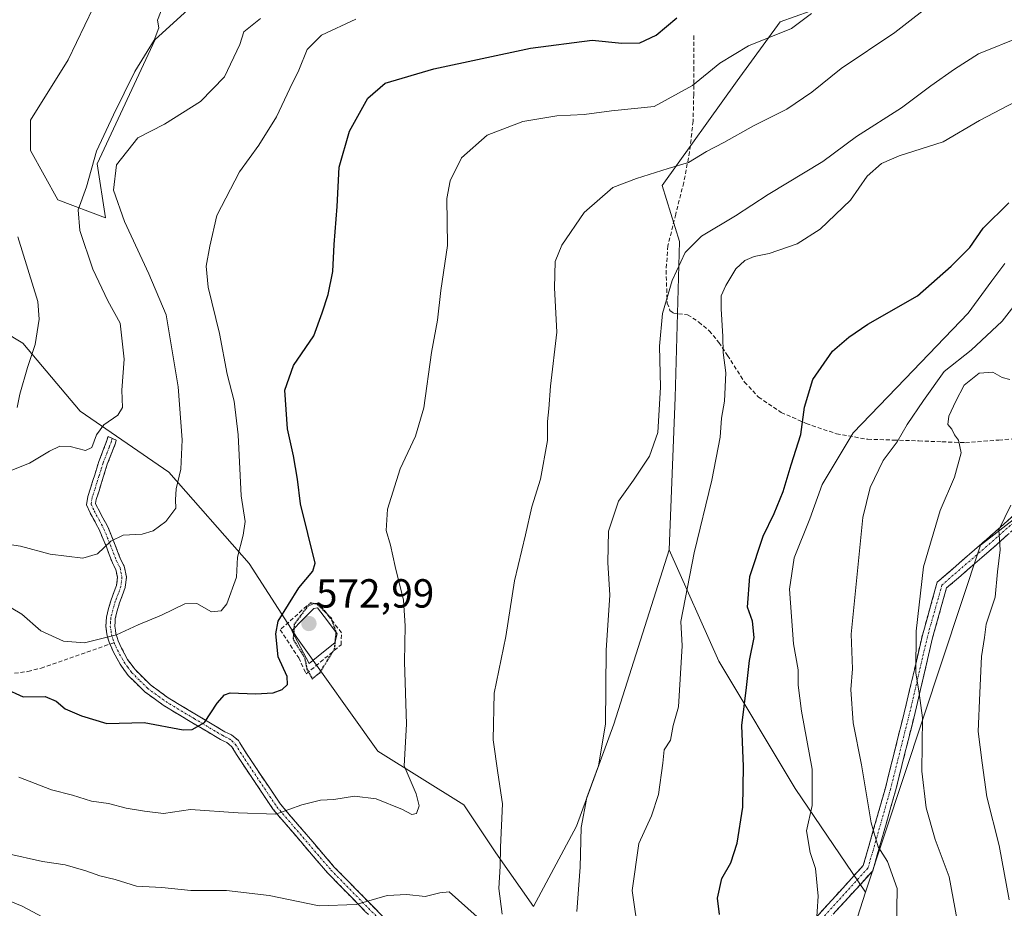
# Model space of a CAD drawing. Units: metres. Extents: x 613926 to 617370, y 4750197 to 4752568.
# Drawn here: x 614452 to 614695, y 4751517 to 4751736 of the extents above; entities that cross this region are included whole.
import ezdxf
from ezdxf.enums import TextEntityAlignment as Align

# ---------------------------------------------------------------- set-up
doc = ezdxf.new("R2010")
doc.units = ezdxf.units.M
doc.header["$MEASUREMENT"] = 0
for name, pattern in [('TRAZO_Y_PUNTO', [1, 0.5, -0.25, 0, -0.25]), ('TRAZOS2', [0.375, 0.25, -0.125]), ('TRAZOSX2', [1.5, 1, -0.5])]:
    doc.linetypes.add(name, pattern=pattern)
for name, color, linetype, lineweight in [('Arbolado forestal CxS', 92, 'Continuous', 0), ('Camino', 19, 'TRAZOSX2', 0), ('Camino Cxs', 19, 'Continuous', 0), ('Camino eje', 19, 'TRAZO_Y_PUNTO', 0), ('Carátula', 7, 'Continuous', 5), ('Curva de nivel maestra', 36, 'Continuous', 30), ('Curva de nivel maestra depresión', 36, 'TRAZOS2', 30), ('Curva de nivel normal', 36, 'Continuous', 0), ('Estanque', 2, 'Continuous', 0), ('Estanque Cxs', 2, 'Continuous', 0), ('Muro lineal', 1, 'TRAZOSX2', 13), ('Núcleo urbano CxS', 19, 'Continuous', 0), ('Pastizal CxS', 92, 'Continuous', 0), ('Punto de cota en terreno', 7, 'Continuous', 0), ('Rótulo de punto de cota en terreno', 19, 'Continuous', 0), ('Senda', 19, 'TRAZOSX2', 0)]:
    doc.layers.add(name, color=color, linetype=linetype, lineweight=lineweight)
doc.styles.add('Arial', font='txt', dxfattribs={"height": 0.2})

# ---------------------------------------------------------------- blocks, each defined once
blk = doc.blocks.new('*U179')
at = {"layer": 'Curva de nivel normal', "color": 36, "linetype": 'Continuous', "lineweight": 0}
blk.add_polyline3d([(614682.94, 4751513.81, 615), (614680.92, 4751524.56, 615), (614677.51, 4751533.71, 615), (614675.28, 4751541.54, 615), (614674.19, 4751550.55, 615), (614674.38, 4751563.72, 615), (614673.58, 4751569.81, 615), (614672.74, 4751574.87, 615), (614672.81, 4751585.12, 615), (614674.62, 4751600.96, 615), (614678.72, 4751614.93, 615), (614682.25, 4751623.09, 615), (614683.94, 4751629.15, 615), (614683.28, 4751632.28, 615), (614682.24, 4751633.58, 615), (614681.6, 4751634.96, 615), (614680.65, 4751636.07, 615), (614680.84, 4751638.16, 615), (614682.62, 4751641.86, 615), (614684.64, 4751645.78, 615), (614688.37, 4751648.74, 615), (614691.73, 4751648.98, 615), (614694, 4751647.68, 615), (614695.94, 4751647.24, 615)], dxfattribs=at)
blk = doc.blocks.new('*U183')
at = {"layer": 'Curva de nivel normal', "color": 36, "linetype": 'Continuous', "lineweight": 0}
for points in [[(614698.81, 4751731.8, 590), (614688.14, 4751727.57, 590), (614682.29, 4751723.8, 590), (614676.42, 4751719.68, 590), (614669.16, 4751714.25, 590), (614658.12, 4751707.16, 590), (614649.8, 4751700.99, 590), (614636.25, 4751692.87, 590), (614628.27, 4751687.56, 590), (614619.88, 4751682.55, 590), (614615.78, 4751678.5, 590), (614612.62, 4751671.67, 590), (614610.26, 4751663.48, 590), (614609.52, 4751655.44, 590), (614609.71, 4751645.32, 590), (614609.06, 4751634.16, 590), (614607.05, 4751628.32, 590), (614603.08, 4751622.37, 590), (614599.37, 4751617.18, 590), (614596.9, 4751609.8, 590), (614596.7, 4751602.04, 590), (614597.21, 4751593.98, 590), (614596.36, 4751580.4, 590), (614596.14, 4751562.2, 590), (614594.42, 4751551.87, 590), (614591.56, 4751544.1, 590), (614590.17, 4751536.73, 590), (614589.88, 4751526.89, 590), (614589.08, 4751515.99, 590)], [(614459.78, 4751513.29, 590), (614452.28, 4751517.29, 590), (614438.21, 4751523.05, 590)]]:
    blk.add_polyline3d(points, dxfattribs=at)
blk = doc.blocks.new('*U188')
at = {"layer": 'Curva de nivel normal', "color": 36, "linetype": 'Continuous', "lineweight": 0}
blk.add_polyline3d([(614695.71, 4751518.87, 620), (614693.27, 4751532.28, 620), (614690.24, 4751544.24, 620), (614689.12, 4751552.61, 620), (614688.08, 4751560.36, 620), (614688.5, 4751569.95, 620), (614688.94, 4751578.89, 620), (614689.62, 4751583.54, 620), (614690.1, 4751586.87, 620), (614692.29, 4751593.53, 620), (614692.83, 4751599.77, 620), (614693.53, 4751605.22, 620), (614693.21, 4751610.13, 620), (614696.17, 4751616.17, 620)], dxfattribs=at)
blk = doc.blocks.new('*U191')
at = {"layer": 'Curva de nivel normal', "color": 36, "linetype": 'Continuous', "lineweight": 0}
blk.add_polyline3d([(614534.59, 4751736.11, 570), (614526.1, 4751732.18, 570), (614522.59, 4751728.6, 570), (614520.53, 4751723.54, 570), (614518.32, 4751719.01, 570), (614515.02, 4751711.98, 570), (614510.62, 4751705.04, 570), (614505.85, 4751698.44, 570), (614500.3, 4751687.64, 570), (614498.58, 4751680.13, 570), (614497.66, 4751675.14, 570), (614498.14, 4751670.02, 570), (614500.92, 4751658.54, 570), (614502.82, 4751648.54, 570), (614504.58, 4751641.87, 570), (614505.54, 4751633.54, 570), (614506.31, 4751618.54, 570), (614507.24, 4751612.2, 570), (614506.78, 4751608.83, 570), (614505.38, 4751603.39, 570), (614505.1, 4751598.44, 570), (614502.71, 4751591.9, 570), (614501.32, 4751590.12, 570), (614498.95, 4751589.93, 570), (614495.34, 4751591.97, 570), (614492.42, 4751591.91, 570), (614486.65, 4751589.08, 570), (614480.86, 4751586.68, 570), (614475.53, 4751584.22, 570), (614467.6, 4751582.26, 570), (614462.48, 4751582.63, 570), (614456.89, 4751585.23, 570), (614452.14, 4751589.31, 570), (614447.32, 4751592.17, 570)], dxfattribs=at)
blk = doc.blocks.new('*U192')
at = {"layer": 'Curva de nivel normal', "color": 36, "linetype": 'Continuous', "lineweight": 0}
blk.add_polyline3d([(614444.05, 4751622.65, 560), (614454.05, 4751626.59, 560), (614459.03, 4751629.56, 560), (614461.52, 4751630.74, 560), (614464.1, 4751630.67, 560), (614467.86, 4751629.66, 560), (614469.46, 4751630.44, 560), (614470.55, 4751633.54, 560), (614472.36, 4751636.01, 560), (614475.85, 4751638.43, 560), (614476.97, 4751640.34, 560), (614476.84, 4751644.54, 560), (614477.38, 4751652.26, 560), (614476.46, 4751661.1, 560), (614473.42, 4751666.6, 560), (614469.7, 4751674.43, 560), (614466.46, 4751683.94, 560), (614466.05, 4751689.09, 560), (614468.15, 4751694.7, 560), (614470.58, 4751703.54, 560), (614474.79, 4751712.54, 560), (614480.08, 4751723.2, 560), (614484.84, 4751730.96, 560), (614485.93, 4751733.96, 560), (614485.63, 4751735.87, 560), (614489.49, 4751745.8, 560)], dxfattribs=at)
blk = doc.blocks.new('*U194')
at = {"layer": 'Curva de nivel normal', "color": 36, "linetype": 'Continuous', "lineweight": 0}
blk.add_polyline3d([(614648.16, 4751512.2, 605), (614648.59, 4751519.79, 605), (614647.97, 4751526.57, 605), (614646.63, 4751530.54, 605), (614645.74, 4751535.89, 605), (614647.17, 4751542.09, 605), (614647.15, 4751551.08, 605), (614644.55, 4751565.42, 605), (614643.71, 4751571.8, 605), (614643.73, 4751575.57, 605), (614642.5, 4751582.04, 605), (614641.58, 4751595.51, 605), (614642.71, 4751603.2, 605), (614646.57, 4751612.87, 605), (614649.62, 4751621.34, 605), (614657.25, 4751634.09, 605), (614670.08, 4751647.34, 605), (614685.63, 4751663.54, 605), (614691.44, 4751671.54, 605), (614694.66, 4751675.79, 605)], dxfattribs=at)
blk = doc.blocks.new('*U206')
at = {"layer": 'Curva de nivel normal', "color": 36, "linetype": 'Continuous', "lineweight": 0}
blk.add_polyline3d([(614451.43, 4751549.1, 580), (614459.46, 4751545.98, 580), (614464.63, 4751544.68, 580), (614469.32, 4751543.18, 580), (614473.58, 4751542.59, 580), (614477.93, 4751541.44, 580), (614482.42, 4751540.74, 580), (614487.16, 4751540.18, 580), (614493.81, 4751541.11, 580), (614505.52, 4751540.3, 580), (614514.86, 4751539.97, 580), (614521.25, 4751542.26, 580), (614525.88, 4751543.46, 580), (614529.17, 4751543.61, 580), (614534.26, 4751544.42, 580), (614539.58, 4751543.73, 580), (614546.12, 4751541.12, 580), (614548.42, 4751539.91, 580), (614549.57, 4751540.18, 580), (614550.18, 4751542, 580), (614549.47, 4751545, 580), (614546.53, 4751551.87, 580), (614547.04, 4751562.22, 580), (614546.54, 4751577.55, 580), (614546.76, 4751586.43, 580), (614546.36, 4751592.81, 580), (614544.26, 4751601.05, 580), (614543.14, 4751606.38, 580), (614542.09, 4751610, 580), (614542.4, 4751615.2, 580), (614545.5, 4751625.2, 580), (614549.26, 4751633.2, 580), (614551.31, 4751640.2, 580), (614553.24, 4751653.87, 580), (614554.69, 4751661.87, 580), (614555.55, 4751669.2, 580), (614557.22, 4751680.27, 580), (614557.02, 4751691.84, 580), (614557.87, 4751696.26, 580), (614560.62, 4751701.88, 580), (614566.98, 4751707.45, 580), (614575.73, 4751710.85, 580), (614584.16, 4751712.25, 580), (614590.86, 4751712.62, 580), (614597.61, 4751713.47, 580), (614608.14, 4751714.54, 580), (614617.66, 4751719.75, 580), (614624.4, 4751725.28, 580), (614631.42, 4751729.52, 580), (614642.04, 4751733.8, 580), (614647.01, 4751737.48, 580)], dxfattribs=at)
blk = doc.blocks.new('*U207')
at = {"layer": 'Curva de nivel normal', "color": 36, "linetype": 'Continuous', "lineweight": 0}
blk.add_polyline3d([(614451.2, 4751682.39, 555), (614456.13, 4751666.47, 555), (614456.46, 4751662.06, 555), (614455.5, 4751655.84, 555), (614453.54, 4751650.21, 555), (614451.67, 4751643.56, 555), (614451.06, 4751640.28, 555)], dxfattribs=at)
blk = doc.blocks.new('*U208')
at = {"layer": 'Curva de nivel normal', "color": 36, "linetype": 'Continuous', "lineweight": 0}
for points in [[(614448.48, 4751530.25, 585), (614457.29, 4751528.31, 585), (614462.86, 4751527.45, 585), (614467.98, 4751526.02, 585), (614471.4, 4751524.76, 585), (614475.23, 4751523.9, 585), (614480.47, 4751522.19, 585), (614486.67, 4751521.87, 585), (614493.88, 4751521.18, 585), (614502.7, 4751521.14, 585), (614513.2, 4751519.94, 585), (614525.53, 4751517.36, 585), (614534.62, 4751517.72, 585), (614542.31, 4751519.89, 585), (614547.18, 4751520.19, 585), (614551.66, 4751519.67, 585), (614555.26, 4751520.6, 585), (614557.63, 4751520.8, 585), (614564.53, 4751514.62, 585)], [(614570.67, 4751515.32, 585), (614569.81, 4751521.63, 585), (614570.2, 4751527.17, 585), (614570.26, 4751531.86, 585), (614570.72, 4751542.54, 585), (614569.57, 4751550.16, 585), (614568.45, 4751558.3, 585), (614568.72, 4751569.82, 585), (614571.54, 4751583.78, 585), (614573.72, 4751597.54, 585), (614576.45, 4751608.87, 585), (614578, 4751615.81, 585), (614580.13, 4751622.61, 585), (614581.83, 4751632.17, 585), (614581.82, 4751636.86, 585), (614582.16, 4751639.98, 585), (614582.61, 4751645.6, 585), (614584.14, 4751658.91, 585), (614583.55, 4751669.83, 585), (614583.74, 4751676.28, 585), (614585.39, 4751680.38, 585), (614590.86, 4751688.44, 585), (614597.94, 4751694.61, 585), (614603.83, 4751696.77, 585), (614611.6, 4751699.25, 585), (614616.67, 4751700.76, 585), (614621.08, 4751703.47, 585), (614625.34, 4751705.7, 585), (614632.69, 4751709.78, 585), (614640.92, 4751713.88, 585), (614647.09, 4751718.09, 585), (614654.3, 4751723.92, 585), (614667.53, 4751732.78, 585), (614678.2, 4751741.24, 585)]]:
    blk.add_polyline3d(points, dxfattribs=at)
blk = doc.blocks.new('*U215')
at = {"layer": 'Curva de nivel normal', "color": 36, "linetype": 'Continuous', "lineweight": 0}
blk.add_polyline3d([(614511.02, 4751736.3, 565), (614506.9, 4751733, 565), (614505.97, 4751729.87, 565), (614502.14, 4751721.86, 565), (614496.28, 4751715.81, 565), (614487.37, 4751710.22, 565), (614480.78, 4751706.79, 565), (614475.53, 4751700.2, 565), (614474.75, 4751693.88, 565), (614477.46, 4751686.17, 565), (614483.47, 4751673.26, 565), (614487.76, 4751663.13, 565), (614490.72, 4751645.44, 565), (614491.74, 4751632.31, 565), (614491.37, 4751625.12, 565), (614490.28, 4751620.28, 565), (614490.12, 4751617.5, 565), (614490.13, 4751615.44, 565), (614487.69, 4751612.16, 565), (614484.56, 4751609.86, 565), (614481.82, 4751609.03, 565), (614477.18, 4751608.8, 565), (614474.11, 4751607.36, 565), (614470.84, 4751604.24, 565), (614467.18, 4751603.17, 565), (614459.15, 4751604.14, 565), (614451.84, 4751606.1, 565), (614442.05, 4751607.54, 565)], dxfattribs=at)
blk = doc.blocks.new('*U222')
at = {"layer": 'Curva de nivel normal', "color": 36, "linetype": 'Continuous', "lineweight": 0}
blk.add_polyline3d([(614667.97, 4751511.61, 610), (614668.08, 4751521.66, 610), (614665.72, 4751528.28, 610), (614663.42, 4751531.94, 610), (614661.71, 4751537.82, 610), (614659.29, 4751552.19, 610), (614657.3, 4751562.53, 610), (614656.72, 4751570.73, 610), (614657.1, 4751575.81, 610), (614656.79, 4751584.36, 610), (614659.65, 4751613.2, 610), (614661.43, 4751620.54, 610), (614664.66, 4751627.19, 610), (614668.13, 4751631.82, 610), (614670.57, 4751636.15, 610), (614674.62, 4751642.05, 610), (614679.75, 4751649.16, 610), (614686.36, 4751654.46, 610), (614694.05, 4751661.58, 610), (614700.62, 4751670.09, 610)], dxfattribs=at)
blk = doc.blocks.new('*U224')
at = {"layer": 'Curva de nivel normal', "color": 36, "linetype": 'Continuous', "lineweight": 0}
blk.add_polyline3d([(614604.4, 4751509.74, 595), (614602.78, 4751521.18, 595), (614604.38, 4751532.74, 595), (614607.49, 4751539.54, 595), (614609.2, 4751544.87, 595), (614610.33, 4751552.54, 595), (614610.66, 4751555.87, 595), (614612.16, 4751558.2, 595), (614612.82, 4751561.87, 595), (614614.18, 4751566.5, 595), (614615.05, 4751581.5, 595), (614614.72, 4751587.54, 595), (614618, 4751604.48, 595), (614622.42, 4751622.39, 595), (614624.45, 4751632.97, 595), (614624.74, 4751637.71, 595), (614625.52, 4751641.86, 595), (614625.88, 4751648.88, 595), (614625.16, 4751653.84, 595), (614625.13, 4751657.8, 595), (614624.67, 4751664.67, 595), (614624.68, 4751667.87, 595), (614625.81, 4751670.42, 595), (614628.35, 4751674.52, 595), (614630.53, 4751676.56, 595), (614632.86, 4751677.56, 595), (614636.53, 4751678.3, 595), (614643.42, 4751680.68, 595), (614649.11, 4751684.27, 595), (614656.63, 4751691.46, 595), (614660.7, 4751697.36, 595), (614664.21, 4751700.52, 595), (614668.6, 4751702.37, 595), (614679.43, 4751705.86, 595), (614688.4, 4751711.12, 595), (614697.42, 4751715.8, 595)], dxfattribs=at)
blk = doc.blocks.new('*U235')
at = {"layer": 'Curva de nivel maestra', "color": 36, "linetype": 'Continuous', "lineweight": 30}
blk.add_polyline3d([(614624.25, 4751515.26, 600), (614623.81, 4751519.25, 600), (614624.84, 4751524.11, 600), (614627.06, 4751527.97, 600), (614628.64, 4751532.83, 600), (614630.02, 4751541.69, 600), (614630.22, 4751551.77, 600), (614629.8, 4751561.86, 600), (614630.95, 4751571.2, 600), (614631.66, 4751577.87, 600), (614632.81, 4751583.54, 600), (614632.4, 4751587.62, 600), (614631.17, 4751591.08, 600), (614631.74, 4751598.59, 600), (614635.03, 4751608.54, 600), (614637.78, 4751614.14, 600), (614640, 4751619.6, 600), (614641.97, 4751626.14, 600), (614644.39, 4751633.62, 600), (614645.25, 4751640.37, 600), (614647.28, 4751647.22, 600), (614652.2, 4751654.24, 600), (614656.2, 4751657.62, 600), (614660.86, 4751660.86, 600), (614673.09, 4751667.82, 600), (614681.42, 4751675.17, 600), (614686.04, 4751679.79, 600), (614689.32, 4751684.52, 600), (614695.64, 4751690.8, 600)], dxfattribs=at)
blk = doc.blocks.new('*U238')
at = {"layer": 'Curva de nivel maestra', "color": 36, "linetype": 'Continuous', "lineweight": 30}
blk.add_polyline3d([(614447.85, 4751571.04, 575), (614452.53, 4751568.92, 575), (614457.89, 4751569.02, 575), (614460.64, 4751567.89, 575), (614462.89, 4751565.94, 575), (614466.86, 4751564.26, 575), (614473.13, 4751562.39, 575), (614482.36, 4751562.57, 575), (614491.95, 4751560.81, 575), (614494.18, 4751560.84, 575), (614497.24, 4751562.56, 575), (614500.35, 4751567.4, 575), (614502.15, 4751569.45, 575), (614503.53, 4751569.88, 575), (614509.85, 4751569.7, 575), (614514.14, 4751569.88, 575), (614516.41, 4751570.71, 575), (614517.7, 4751571.94, 575), (614517.6, 4751573.97, 575), (614515.4, 4751578.81, 575), (614514.85, 4751584.5, 575), (614515.41, 4751587.61, 575), (614520.48, 4751595.8, 575), (614523.94, 4751599.92, 575), (614524.55, 4751601.87, 575), (614520.89, 4751616.51, 575), (614520.2, 4751622.61, 575), (614519.21, 4751628.38, 575), (614517.75, 4751635, 575), (614517.02, 4751644.54, 575), (614519.18, 4751650.65, 575), (614524.22, 4751658, 575), (614526.23, 4751663.65, 575), (614527.73, 4751668.2, 575), (614528.88, 4751673.87, 575), (614529.19, 4751680.54, 575), (614529.98, 4751689.87, 575), (614530.49, 4751699.6, 575), (614533.03, 4751708.46, 575), (614537.5, 4751716.65, 575), (614541.77, 4751720.33, 575), (614553.83, 4751723.89, 575), (614577.66, 4751728.91, 575), (614592.91, 4751730.92, 575), (614600.21, 4751730.22, 575), (614604.6, 4751730.23, 575), (614608.69, 4751732.18, 575), (614613.79, 4751736.41, 575)], dxfattribs=at)
blk = doc.blocks.new('5PATER')
at = {"layer": 'Carátula', "linetype": 'Continuous', "lineweight": 5}
h = blk.add_hatch(color=250, dxfattribs=at)
edge = h.paths.add_edge_path()
edge.add_ellipse((0, 0.01), major_axis=(-1.33, -1.34), ratio=0.999422, start_angle=0, end_angle=360)

msp = doc.modelspace()

# ---------------------------------------------------------------- linework, layer by layer
at = {"layer": 'Arbolado forestal CxS', "color": 92, "linetype": 'Continuous', "lineweight": 0}
for points in [[(614578.87, 4751807.56, 562.57), (614584.24, 4751795.69, 566.6), (614589.27, 4751787.73, 568.01), (614610.14, 4751793.67, 569.05), (614640.57, 4751784.41, 576.52), (614669.68, 4751783.09, 581.6), (614689.52, 4751776.47, 585.52), (614690.84, 4751761.92, 585.62), (614684.23, 4751751.34, 585.07), (614657.77, 4751742.08, 582.3), (614639.25, 4751735.46, 580.56), (614628.66, 4751720.91, 582.16), (614610.15, 4751695.06, 586.77), (614614.4, 4751681.27, 590.61), (614613.36, 4751642.78, 591.74), (614611.85, 4751605.23, 593.96)], [(614843.85, 4751730.52, 636.33), (614796.9, 4751690.3, 631.8), (614688.7, 4751606.33, 619.52), (614660.29, 4751520.74, 608.44), (614660.29, 4751520.74, 608.44), (614642.99, 4751546.34, 604.69), (614624.15, 4751577.73, 598.4), (614611.85, 4751605.23, 593.96), (614613.36, 4751642.78, 591.74), (614614.4, 4751681.27, 590.61), (614610.15, 4751695.06, 586.77), (614628.66, 4751720.91, 582.16), (614639.25, 4751735.46, 580.56), (614657.77, 4751742.08, 582.3)], [(614497.5, 4751381.25, 628.74), (614504.82, 4751402.32, 622.25), (614470.49, 4751427.34, 621.94), (614534.54, 4751435.62, 610.74), (614582.7, 4751447.64, 604.71), (614599.86, 4751454.35, 603.08), (614623.25, 4751482.66, 599.92), (614656.45, 4751508.67, 607.57), (614660.29, 4751520.74, 608.44), (614688.7, 4751606.33, 619.52), (614796.9, 4751690.3, 631.8), (614843.85, 4751730.52, 636.33)], [(614879.47, 4751730.88, 636.13), (614870.96, 4751730.8, 636.48), (614843.85, 4751730.52, 636.33), (614796.9, 4751690.3, 631.8), (614688.7, 4751606.33, 619.52), (614660.29, 4751520.74, 608.44)], [(614879.47, 4751730.88, 636.13), (614870.96, 4751730.8, 636.48), (614843.85, 4751730.52, 636.33), (614796.9, 4751690.3, 631.8), (614688.7, 4751606.33, 619.52), (614660.29, 4751520.74, 608.44)], [(614438.43, 4751664.54, 551.87), (614452.42, 4751656.15, 555.05), (614466.54, 4751639.37, 559.3), (614488.43, 4751624.34, 565.09), (614508.28, 4751601.85, 571.53), (614520.18, 4751583.33, 574.42), (614540.02, 4751555.55, 579.15), (614561.19, 4751542.32, 583.52), (614569.13, 4751530.41, 585.52), (614578.39, 4751517.18, 587.43), (614588.97, 4751537.02, 590.45), (614598.23, 4751562.16, 591.26), (614611.85, 4751605.23, 593.96), (614624.15, 4751577.73, 598.4), (614642.99, 4751546.34, 604.69), (614660.29, 4751520.74, 608.44), (614656.45, 4751508.67, 607.57)], [(614611.85, 4751605.23, 593.96), (614598.23, 4751562.16, 591.26), (614588.97, 4751537.02, 590.45), (614578.39, 4751517.18, 587.43), (614569.13, 4751530.41, 585.52), (614561.19, 4751542.32, 583.52), (614540.02, 4751555.55, 579.15), (614520.18, 4751583.33, 574.42), (614508.28, 4751601.85, 571.53), (614488.43, 4751624.34, 565.09), (614466.54, 4751639.37, 559.3), (614452.42, 4751656.15, 555.05), (614438.43, 4751664.54, 551.87)], [(614611.85, 4751605.23, 593.96), (614624.15, 4751577.73, 598.4), (614642.99, 4751546.34, 604.69), (614660.29, 4751520.74, 608.44)], [(614611.85, 4751605.23, 593.96), (614624.15, 4751577.73, 598.4), (614642.99, 4751546.34, 604.69), (614660.29, 4751520.74, 608.44)], [(614660.29, 4751520.74, 608.44), (614656.45, 4751508.67, 607.57), (614623.25, 4751482.66, 599.92), (614599.86, 4751454.35, 603.08), (614582.7, 4751447.64, 604.71), (614534.54, 4751435.62, 610.74), (614470.49, 4751427.34, 621.94)], [(614660.29, 4751520.74, 608.44), (614656.45, 4751508.67, 607.57), (614623.25, 4751482.66, 599.92), (614599.86, 4751454.35, 603.08), (614582.7, 4751447.64, 604.71), (614534.54, 4751435.62, 610.74), (614470.49, 4751427.34, 621.94)]]:
    msp.add_polyline3d(points, dxfattribs=at)
at = {"layer": 'Camino', "color": 19, "linetype": 'TRAZOSX2', "lineweight": 0}
for points in [[(614838.61, 4751720.43), (614819.61, 4751708.55), (614799.81, 4751693.11), (614747.05, 4751653.83), (614712.56, 4751624.1), (614691.93, 4751605.85), (614680.31, 4751595.78), (614676.85, 4751583.48), (614672.89, 4751566.44), (614667.72, 4751545.77), (614662.08, 4751526.01), (614649.9, 4751512.61), (614628.04, 4751495.13), (614620.91, 4751487.99), (614620.52, 4751480.31), (614614.32, 4751466.65), (614596.79, 4751454.83), (614566.77, 4751445.22), (614542.22, 4751440.8), (614519.9, 4751445.67), (614499.5, 4751459.27), (614462.04, 4751479.77), (614432.45, 4751484.97)], [(614473.89, 4751581.96), (614473.58, 4751582.89), (614473.23, 4751584), (614473.08, 4751585.03), (614472.9, 4751586.28), (614472.97, 4751587.53), (614473.04, 4751588.56), (614473.56, 4751590.71), (614474.19, 4751592.85), (614474.88, 4751594.65), (614475.2, 4751595.54), (614475.54, 4751596.43), (614475.76, 4751598.41), (614475.34, 4751600.38), (614474.51, 4751601.99), (614473.74, 4751604.01), (614473.02, 4751605.91), (614472.23, 4751607.84), (614471.44, 4751609.79), (614470.84, 4751610.93), (614470.25, 4751612.07), (614469.01, 4751614.34), (614468.11, 4751616.33), (614468.44, 4751618.38), (614469.14, 4751620.43), (614469.64, 4751622.08), (614470.15, 4751623.73), (614470.66, 4751625.34), (614471.19, 4751627.02), (614472.18, 4751629.58), (614473.17, 4751632.14), (614473.43, 4751633.13), (614474.43, 4751632.69)], [(614474.43, 4751632.69), (614475.43, 4751632.25), (614475.27, 4751631.49), (614474.23, 4751628.78), (614473.26, 4751626.3), (614472.75, 4751624.68), (614472.25, 4751623.08), (614471.74, 4751621.44), (614471.23, 4751619.76), (614470.9, 4751618.79), (614470.54, 4751617.58), (614470.38, 4751616.63), (614470.98, 4751615.32), (614472.19, 4751613.1), (614472.79, 4751611.96), (614473.44, 4751610.72), (614474.27, 4751608.67), (614475.06, 4751606.72), (614475.8, 4751604.79), (614476.52, 4751602.88), (614477.43, 4751601.13), (614477.98, 4751598.52), (614477.69, 4751595.92), (614477.27, 4751594.77), (614476.93, 4751593.87), (614476.27, 4751592.14), (614475.68, 4751590.15), (614475.22, 4751588.22), (614475.17, 4751587.39), (614475.1, 4751586.37), (614475.25, 4751585.35), (614475.38, 4751584.5), (614475.68, 4751583.56), (614475.94, 4751582.74), (614476.35, 4751581.81), (614476.74, 4751580.95), (614478.26, 4751578.16), (614479.13, 4751576.96), (614480.09, 4751575.64), (614482.07, 4751573.69), (614483.93, 4751571.85), (614488.28, 4751568.68), (614495.26, 4751564.49), (614502.25, 4751560.33), (614502.96, 4751559.99), (614503.91, 4751559.54), (614505.65, 4751558.12), (614505.97, 4751557.57), (614506.98, 4751555.87), (614508.07, 4751554.2), (614515.96, 4751542.46), (614529.25, 4751526.93), (614550.78, 4751505.01)], [(614596.25, 4751457.6), (614612.25, 4751468.4), (614617.95, 4751480.93), (614618.36, 4751489.12), (614626.31, 4751497.07), (614648.11, 4751514.51), (614659.74, 4751527.31), (614665.21, 4751546.44), (614670.36, 4751567.05), (614674.33, 4751584.13), (614678.02, 4751597.23), (614690.22, 4751607.8), (614710.85, 4751626.06), (614720.13, 4751634.06)], [(614594.09, 4751456.7), (614581.2, 4751470.68), (614567.07, 4751486.66), (614549.24, 4751503.44), (614527.63, 4751525.44), (614514.2, 4751541.13), (614506.24, 4751552.98), (614505.12, 4751554.7), (614504.01, 4751556.56), (614503.24, 4751557.25), (614502.73, 4751557.66), (614502.02, 4751558), (614501.21, 4751558.39), (614494.13, 4751562.6), (614487.07, 4751566.84), (614482.51, 4751570.16), (614480.52, 4751572.12), (614478.42, 4751574.21), (614477.35, 4751575.67), (614476.39, 4751576.99), (614474.77, 4751579.97), (614474.35, 4751580.9), (614473.89, 4751581.96)]]:
    msp.add_lwpolyline(points, dxfattribs=at)
at = {"layer": 'Camino Cxs', "color": 19, "linetype": 'Continuous', "lineweight": 0}
for points in [[(614536.89, 4751516.01, 585.32), (614533.8, 4751519.15, 584.7), (614530.72, 4751522.3, 584.06), (614527.63, 4751525.44, 583.11), (614524.95, 4751528.58, 582.36), (614522.26, 4751531.72, 581.69), (614519.57, 4751534.85, 581.04), (614516.89, 4751537.99, 580.26), (614514.2, 4751541.13, 579.53), (614511.55, 4751545.08, 578.45), (614508.89, 4751549.03, 577.58), (614506.24, 4751552.98, 576.59), (614505.12, 4751554.7, 576.34), (614504.01, 4751556.56, 576.11), (614503.24, 4751557.25, 575.99), (614502.73, 4751557.66, 575.9), (614502.02, 4751558, 575.81), (614501.21, 4751558.39, 575.7), (614497.67, 4751560.5, 575.22), (614494.13, 4751562.6, 574.63), (614490.6, 4751564.72, 574.08), (614487.07, 4751566.84, 573.63), (614484.79, 4751568.5, 573.28), (614482.51, 4751570.16, 572.97), (614480.52, 4751572.12, 572.58), (614478.42, 4751574.21, 572.25), (614477.35, 4751575.67, 571.91), (614476.39, 4751576.99, 571.54), (614474.77, 4751579.97, 570.76), (614474.35, 4751580.9, 570.54), (614473.89, 4751581.96, 570.28), (614473.58, 4751582.89, 570.06), (614473.23, 4751584, 569.8), (614473.08, 4751585.03, 569.54), (614472.9, 4751586.28, 569.22), (614472.97, 4751587.53, 568.91), (614473.04, 4751588.56, 568.67), (614473.56, 4751590.71, 568.28), (614474.19, 4751592.85, 567.94), (614474.88, 4751594.65, 567.66), (614475.2, 4751595.54, 567.53), (614475.54, 4751596.43, 567.4), (614475.76, 4751598.41, 567.03), (614475.34, 4751600.38, 566.49), (614474.51, 4751601.99, 565.97), (614473.74, 4751604.01, 565.41), (614473.02, 4751605.91, 565.01), (614472.23, 4751607.84, 564.62), (614471.44, 4751609.79, 564.18), (614470.84, 4751610.93, 563.9), (614470.25, 4751612.07, 563.62), (614469.01, 4751614.34, 563.11), (614468.11, 4751616.33, 562.81), (614468.44, 4751618.38, 562.57), (614469.14, 4751620.43, 562.34), (614469.64, 4751622.08, 562.15), (614470.15, 4751623.73, 561.92), (614470.66, 4751625.34, 561.52), (614471.19, 4751627.02, 561.17), (614472.18, 4751629.58, 560.79), (614473.17, 4751632.14, 560.46), (614473.43, 4751633.13, 560.31), (614475.43, 4751632.25, 560.73), (614475.27, 4751631.49, 560.84), (614474.23, 4751628.78, 561.19), (614473.26, 4751626.3, 561.45), (614472.75, 4751624.68, 561.67), (614472.25, 4751623.08, 561.91), (614471.74, 4751621.44, 562.1), (614471.23, 4751619.76, 562.29), (614470.9, 4751618.79, 562.41), (614470.54, 4751617.58, 562.63), (614470.38, 4751616.63, 562.81), (614470.98, 4751615.32, 563.08), (614472.19, 4751613.1, 563.58), (614472.79, 4751611.96, 563.83), (614473.44, 4751610.72, 564.14), (614474.27, 4751608.67, 564.73), (614475.06, 4751606.72, 565.17), (614475.8, 4751604.79, 565.6), (614476.52, 4751602.88, 566.09), (614477.43, 4751601.13, 566.64), (614477.98, 4751598.52, 567.36), (614477.69, 4751595.92, 567.8), (614477.27, 4751594.77, 567.96), (614476.93, 4751593.87, 568.1), (614476.27, 4751592.14, 568.33), (614475.68, 4751590.15, 568.61), (614475.22, 4751588.22, 568.93), (614475.17, 4751587.39, 569.11), (614475.1, 4751586.37, 569.32), (614475.25, 4751585.35, 569.55), (614475.38, 4751584.5, 569.74), (614475.68, 4751583.56, 569.95), (614475.94, 4751582.74, 570.14), (614476.35, 4751581.81, 570.37), (614476.74, 4751580.95, 570.61), (614478.26, 4751578.16, 571.43), (614479.13, 4751576.96, 571.75), (614480.09, 4751575.64, 572.03), (614482.07, 4751573.69, 572.42), (614483.93, 4751571.85, 572.88), (614486.11, 4751570.26, 573.2), (614488.28, 4751568.68, 573.55), (614491.77, 4751566.58, 574.1), (614495.26, 4751564.49, 574.6), (614498.75, 4751562.41, 575.11), (614502.25, 4751560.33, 575.65), (614502.96, 4751559.99, 575.73), (614503.91, 4751559.54, 575.84), (614505.65, 4751558.12, 576.07), (614505.97, 4751557.57, 576.14), (614506.98, 4751555.87, 576.34), (614508.07, 4751554.2, 576.57), (614510.7, 4751550.29, 577.45), (614513.33, 4751546.37, 578.37), (614515.96, 4751542.46, 579.31), (614518.62, 4751539.36, 580.21), (614521.28, 4751536.25, 581), (614523.94, 4751533.14, 581.66), (614526.59, 4751530.04, 582.32), (614529.25, 4751526.93, 583.07), (614532.33, 4751523.8, 583.95), (614535.4, 4751520.67, 584.52), (614538.48, 4751517.54, 585.19), (614541.55, 4751514.4, 585.8)], [(614648.11, 4751514.51, 605.13), (614651.02, 4751517.71, 605.72), (614653.93, 4751520.91, 606.16), (614656.84, 4751524.11, 606.8), (614659.74, 4751527.31, 608.05), (614661.11, 4751532.09, 609.2), (614662.48, 4751536.87, 610.04), (614663.84, 4751541.66, 610.89), (614665.21, 4751546.44, 612.01), (614666.24, 4751550.56, 612.74), (614667.27, 4751554.68, 613.05), (614668.3, 4751558.8, 613.45), (614669.33, 4751562.93, 613.83), (614670.36, 4751567.05, 614.08), (614671.35, 4751571.32, 614.53), (614672.35, 4751575.59, 614.78), (614673.34, 4751579.86, 614.94), (614674.33, 4751584.13, 615.34), (614675.56, 4751588.5, 615.9), (614676.79, 4751592.87, 616.36), (614678.02, 4751597.23, 616.34), (614681.07, 4751599.88, 616.97), (614684.12, 4751602.52, 617.68), (614687.17, 4751605.16, 618.51), (614690.22, 4751607.8, 619.25), (614693.66, 4751610.85, 619.87), (614697.1, 4751613.89, 620.6)], [(614695.37, 4751608.89, 620.23), (614691.93, 4751605.85, 619.57), (614689.02, 4751603.33, 618.87), (614686.12, 4751600.81, 618.08), (614683.22, 4751598.3, 617.42), (614680.31, 4751595.78, 616.84), (614679.16, 4751591.68, 616.6), (614678.01, 4751587.58, 616.36), (614676.85, 4751583.48, 616.07), (614675.86, 4751579.22, 615.56), (614674.87, 4751574.96, 615.27), (614673.88, 4751570.7, 614.99), (614672.89, 4751566.44, 614.76), (614671.86, 4751562.3, 614.55), (614670.82, 4751558.17, 614.02), (614669.79, 4751554.04, 613.52), (614668.76, 4751549.9, 613.24), (614667.72, 4751545.77, 612.76), (614666.59, 4751541.82, 612.12), (614665.46, 4751537.86, 611.23), (614664.33, 4751533.91, 610.36), (614663.21, 4751529.96, 609.54), (614662.08, 4751526.01, 608.63), (614659.03, 4751522.66, 607.35), (614655.99, 4751519.31, 606.55), (614652.94, 4751515.96, 606.08)]]:
    msp.add_polyline3d(points, dxfattribs=at)
at = {"layer": 'Camino eje', "color": 19, "linetype": 'TRAZO_Y_PUNTO', "lineweight": 0}
for points in [[(614474.43, 4751632.69), (614474.27, 4751632.01), (614473.7, 4751630.47), (614473.21, 4751629.18), (614472.23, 4751626.66), (614471.71, 4751625.01), (614471.2, 4751623.41), (614470.69, 4751621.76), (614470.19, 4751620.1), (614469.51, 4751618.11), (614469.25, 4751616.48), (614470, 4751614.83), (614471.22, 4751612.59), (614471.82, 4751611.45), (614472.44, 4751610.26), (614473.25, 4751608.26), (614474.04, 4751606.32), (614474.77, 4751604.4), (614475.52, 4751602.44), (614476.39, 4751600.76), (614476.87, 4751598.47), (614476.62, 4751596.18), (614476.24, 4751595.16), (614475.91, 4751594.26), (614475.23, 4751592.5), (614474.62, 4751590.43), (614474.13, 4751588.39), (614474.07, 4751587.46), (614474, 4751586.33), (614474.17, 4751585.19), (614474.31, 4751584.25), (614474.92, 4751582.32)], [(614722.14, 4751634.07), (614711.71, 4751625.08), (614691.07, 4751606.83), (614679.17, 4751596.51), (614675.59, 4751583.81), (614671.63, 4751566.74), (614666.47, 4751546.1), (614660.91, 4751526.66), (614649, 4751513.56), (614627.18, 4751496.1), (614619.63, 4751488.56), (614619.24, 4751480.62), (614613.28, 4751467.52), (614596.22, 4751456.01)], [(614474.92, 4751582.32), (614475.35, 4751581.36), (614475.76, 4751580.46), (614477.33, 4751577.58), (614478.24, 4751576.32), (614479.26, 4751574.93), (614481.3, 4751572.91), (614483.22, 4751571.01), (614487.68, 4751567.76), (614494.7, 4751563.55), (614501.73, 4751559.36), (614502.49, 4751559), (614503.32, 4751558.6), (614503.94, 4751558.1), (614504.91, 4751557.2), (614506.05, 4751555.29), (614507.16, 4751553.59), (614515.08, 4751541.8), (614528.44, 4751526.19), (614550.01, 4751504.22), (614567.87, 4751487.42), (614582.02, 4751471.42), (614595.38, 4751457.11)]]:
    msp.add_lwpolyline(points, dxfattribs=at)
at = {"layer": 'Curva de nivel maestra depresión', "color": 36, "linetype": 'TRAZOS2', "lineweight": 30}
msp.add_polyline3d([(614523.81, 4751573.37, 575), (614525.76, 4751574.97, 575), (614529.33, 4751580.77, 575), (614529.73, 4751584.8, 575), (614528.53, 4751588.32, 575), (614525.03, 4751591.81, 575), (614523.25, 4751592.05, 575), (614519.38, 4751586.82, 575), (614519.1, 4751583.11, 575), (614521.93, 4751578.6, 575), (614522.48, 4751575.82, 575), (614523.81, 4751573.37, 575)], dxfattribs=at)
at = {"layer": 'Estanque', "color": 2, "linetype": 'Continuous', "lineweight": 0}
msp.add_polyline3d([(614523.04, 4751577.13, 575.23), (614520.92, 4751581.18, 574.41), (614518.8, 4751585.23, 574.38), (614521.51, 4751587.99, 573.76), (614524.23, 4751590.74, 574.53), (614525.11, 4751590.9, 574.61), (614527.55, 4751587.71, 574.24), (614529.99, 4751584.51, 574.9), (614529.39, 4751582.25, 574.67), (614526.22, 4751579.69, 574), (614523.04, 4751577.13, 575.23)], dxfattribs=at)
at = {"layer": 'Estanque Cxs', "color": 2, "linetype": 'Continuous', "lineweight": 0}
msp.add_polyline3d([(614529.39, 4751582.25, 574.67), (614526.22, 4751579.69, 574), (614523.04, 4751577.13, 575.23), (614520.92, 4751581.18, 574.41), (614518.8, 4751585.23, 574.38), (614521.51, 4751587.99, 573.76), (614524.23, 4751590.74, 574.53), (614525.11, 4751590.9, 574.61), (614527.55, 4751587.71, 574.24), (614529.99, 4751584.51, 574.9), (614529.39, 4751582.25, 574.67)], close=True, dxfattribs=at)
at = {"layer": 'Muro lineal', "color": 1, "linetype": 'TRAZOSX2', "lineweight": 13}
msp.add_polyline3d([(614522.33, 4751574.6, 575.43), (614530.92, 4751581.76, 575.38), (614531.03, 4751584.71, 575.41), (614525.35, 4751592.13, 575.05), (614522.46, 4751591.36, 574.67), (614515.94, 4751585.48, 575.01), (614520.47, 4751578.57, 575.54), (614522.33, 4751574.6, 575.43)], dxfattribs=at)
at = {"layer": 'Núcleo urbano CxS', "color": 19, "linetype": 'Continuous', "lineweight": 0}
for points in [[(614494.04, 4751739.19, 561.53), (614485.06, 4751731.11, 561.04), (614470.76, 4751700.41, 563.72), (614472.85, 4751687.1, 563.86), (614472.85, 4751687.1, 563.86), (614461.03, 4751691.52, 559.61), (614454.28, 4751703.7, 558.67), (614454.29, 4751711.16, 558.51), (614463.61, 4751726.08, 558.65), (614473.87, 4751747.53, 558.76)], [(614473.87, 4751747.53, 558.76), (614463.61, 4751726.08, 558.65), (614454.29, 4751711.16, 558.51), (614454.28, 4751703.7, 558.67), (614461.03, 4751691.52, 559.61), (614472.85, 4751687.1, 563.86), (614470.76, 4751700.41, 563.72), (614485.06, 4751731.11, 561.04), (614494.04, 4751739.19, 561.53)]]:
    msp.add_polyline3d(points, dxfattribs=at)
at = {"layer": 'Pastizal CxS', "color": 92, "linetype": 'Continuous', "lineweight": 0}
for points in [[(614578.87, 4751807.56, 562.57), (614584.24, 4751795.69, 566.6), (614589.27, 4751787.73, 568.01), (614610.14, 4751793.67, 569.05), (614640.57, 4751784.41, 576.52), (614669.68, 4751783.09, 581.6), (614689.52, 4751776.47, 585.52), (614690.84, 4751761.92, 585.62), (614684.23, 4751751.34, 585.07), (614657.77, 4751742.08, 582.3), (614639.25, 4751735.46, 580.56), (614628.66, 4751720.91, 582.16), (614610.15, 4751695.06, 586.77), (614614.4, 4751681.27, 590.61), (614613.36, 4751642.78, 591.74), (614611.85, 4751605.23, 593.96)], [(614473.87, 4751747.53, 558.76), (614463.61, 4751726.08, 558.65), (614454.29, 4751711.16, 558.51), (614454.28, 4751703.7, 558.67), (614461.03, 4751691.52, 559.61), (614472.85, 4751687.1, 563.86), (614470.76, 4751700.41, 563.72), (614485.06, 4751731.11, 561.04), (614494.04, 4751739.19, 561.53)], [(614473.87, 4751747.53, 558.76), (614463.61, 4751726.08, 558.65), (614454.29, 4751711.16, 558.51), (614454.28, 4751703.7, 558.67), (614461.03, 4751691.52, 559.61), (614472.85, 4751687.1, 563.86), (614470.76, 4751700.41, 563.72), (614485.06, 4751731.11, 561.04), (614494.04, 4751739.19, 561.53)], [(614657.77, 4751742.08, 582.3), (614639.25, 4751735.46, 580.56), (614628.66, 4751720.91, 582.16), (614610.15, 4751695.06, 586.77), (614614.4, 4751681.27, 590.61), (614613.36, 4751642.78, 591.74), (614611.85, 4751605.23, 593.96), (614598.23, 4751562.16, 591.26), (614588.97, 4751537.02, 590.45), (614578.39, 4751517.18, 587.43), (614578.39, 4751517.18, 587.43), (614569.13, 4751530.41, 585.52), (614561.19, 4751542.32, 583.52), (614540.02, 4751555.55, 579.15), (614520.18, 4751583.33, 574.42), (614508.28, 4751601.85, 571.53), (614488.43, 4751624.34, 565.09), (614466.54, 4751639.37, 559.3), (614452.42, 4751656.15, 555.05), (614438.43, 4751664.54, 551.87)], [(614611.85, 4751605.23, 593.96), (614598.23, 4751562.16, 591.26), (614588.97, 4751537.02, 590.45), (614578.39, 4751517.18, 587.43), (614569.13, 4751530.41, 585.52), (614561.19, 4751542.32, 583.52), (614540.02, 4751555.55, 579.15), (614520.18, 4751583.33, 574.42), (614508.28, 4751601.85, 571.53), (614488.43, 4751624.34, 565.09), (614466.54, 4751639.37, 559.3), (614452.42, 4751656.15, 555.05), (614438.43, 4751664.54, 551.87)]]:
    msp.add_polyline3d(points, dxfattribs=at)
at = {"layer": 'Senda', "color": 19, "linetype": 'TRAZOSX2', "lineweight": 0}
for points in [[(614617.96, 4751732.04), (614617.96, 4751724.23), (614617.92, 4751717.53), (614617.77, 4751710.92), (614616.91, 4751703.37), (614615.46, 4751695.82), (614613.49, 4751688.01), (614611.56, 4751680.2), (614611.12, 4751674.12), (614611.3, 4751667.98), (614611.41, 4751666.04), (614612.07, 4751664.2), (614612.97, 4751663.56), (614614.14, 4751663.44), (614616.42, 4751663.18), (614619.16, 4751661.38), (614621.73, 4751659.21), (614624.14, 4751656.35), (614626.26, 4751653.14), (614630.47, 4751646.59), (614633.89, 4751642.89), (614639.51, 4751639.1), (614645.67, 4751636.36), (614653.16, 4751633.81), (614660.84, 4751632.46), (614667.17, 4751632.27), (614673.44, 4751632.07), (614679.2, 4751631.85), (614684.96, 4751631.62), (614693.21, 4751632.27), (614713.66, 4751634)], [(614450.34, 4751574.73), (614453.67, 4751575.18), (614456.93, 4751576.01), (614465.41, 4751578.98), (614473.89, 4751581.96)], [(614473.89, 4751581.96), (614474.92, 4751582.32)]]:
    msp.add_lwpolyline(points, dxfattribs=at)

# ---------------------------------------------------------------- block references
at = {"layer": 'Curva de nivel maestra', "color": 36, "linetype": 'Continuous', "lineweight": 30}
for name in ['*U235', '*U238']:
    msp.add_blockref(name, (0, 0), dxfattribs=at)
at = {"layer": 'Curva de nivel normal', "color": 36, "linetype": 'Continuous', "lineweight": 0}
for name in ['*U188', '*U179', '*U222', '*U194', '*U224', '*U183', '*U208', '*U206', '*U191', '*U215', '*U192', '*U207']:
    msp.add_blockref(name, (0, 0), dxfattribs=at)
at = {"layer": 'Punto de cota en terreno', "linetype": 'Continuous', "lineweight": 0}
msp.add_blockref('5PATER', (614523, 4751587, 572.99), dxfattribs=at)

# ---------------------------------------------------------------- texts
at = {"layer": 'Rótulo de punto de cota en terreno', "color": 19, "linetype": 'Continuous', "lineweight": 0, "style": 'Arial'}
msp.add_text('572,99', height=7, dxfattribs=at).set_placement((614524.76, 4751588.76), align=Align.BOTTOM_LEFT)

doc.saveas('drawing.dxf')
